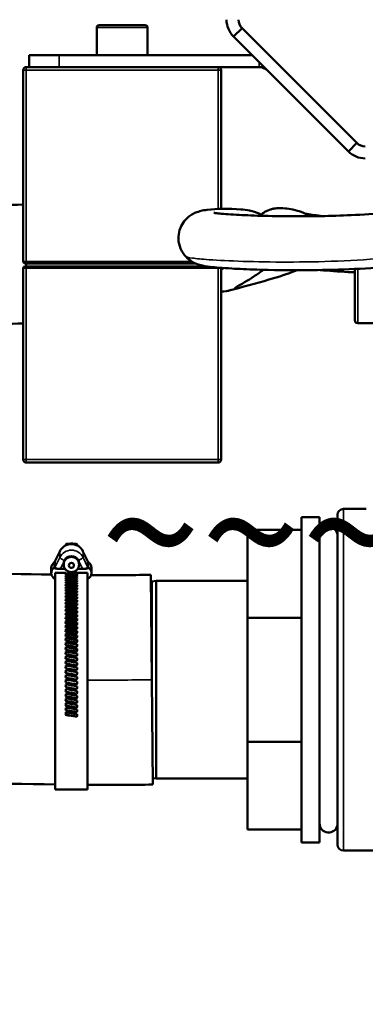
# Model space of a CAD drawing. Units: millimetres. Extents: x 471 to 2190, y 483 to 1751.
# Drawn here: x 793 to 851, y 1493 to 1657 of the extents above; entities that cross this region are included whole.
import ezdxf

# ---------------------------------------------------------------- set-up
doc = ezdxf.new("R2010")
doc.units = ezdxf.units.MM
doc.header["$LTSCALE"] = 5
doc.linetypes.add('AM_ISO02W050', pattern=[7.5, 6, -1.5])
doc.linetypes.add('AM_ISO02W050x2', pattern=[3.75, 3, -0.75])
for name, color, linetype, lineweight in [('AM_3 ( Verdeckt )', 6, 'AM_ISO02W050', 25), ('AM_5 ( Bemassung)', 3, 'Continuous', 25), ('Sichtbar (ISO)', 7, 'Continuous', 50), ('Sichtbar schmal (ISO)', 7, 'Continuous', 35)]:
    doc.layers.add(name, color=color, linetype=linetype, lineweight=lineweight)
doc.styles.get("Standard").update_dxf_attribs({"font": 'arial.ttf'})
doc.dimstyles.new('BENUTZERDEFINIERTE NORM$0', dxfattribs={"dimscale": 5, "dimtxt": 3.5, "dimasz": 2.5, "dimexe": 1, "dimexo": 0, "dimgap": 1.5, "dimtad": 1, "dimdsep": 46, "dimtxsty": 'Standard', "dimcen": 0, "dimclrd": 256, "dimclre": 256, "dimclrt": 6, "dimadec": 0, "dimazin": 2, "dimtp": 0.1, "dimtm": 0.1, "dimtfac": 0.71, "dimtmove": 0, "dimatfit": 3, "dimfxl": 1, "dimlwd": -1, "dimlwe": -1, "dimarcsym": 0})

# ---------------------------------------------------------------- blocks, each defined once
blk = doc.blocks.new('*D16')
at = {"layer": 'AM_5 ( Bemassung)', "transparency": 16777216}
for p, q in [((868.95, 1744.77), (587.8, 1744.77)), ((597.8, 1719.77), (597.8, 1295.3)), ((822.48, 1270.3), (587.8, 1270.3))]:
    blk.add_line(p, q, dxfattribs=at)
for points in [[(593.63, 1719.77), (601.97, 1719.77), (597.8, 1744.77)], [(593.63, 1295.3), (601.97, 1295.3), (597.8, 1270.3)]]:
    blk.add_solid(points, dxfattribs=at)
at = {"layer": 'Defpoints', "color": 0, "transparency": 16777216}
for p in [(868.95, 1744.77), (597.8, 1270.3), (822.48, 1270.3)]:
    blk.add_point(p, dxfattribs=at)
at = {"layer": 'AM_5 ( Bemassung)', "color": 6, "transparency": 16777216, "insert": (565.3, 1479.38), "char_height": 35, "attachment_point": 5, "rotation": 90}
blk.add_mtext('474', dxfattribs=at)

msp = doc.modelspace()

# ---------------------------------------------------------------- linework, layer by layer
at = {"layer": 'Sichtbar (ISO)'}
for p, q in [((806.182, 1656.538), (813.882, 1656.538)), ((805.782, 1651.538), (805.782, 1656.138)), ((814.282, 1651.538), (814.282, 1656.138)), ((828.622, 1654.62), (830.036, 1656.034)), ((849.189, 1636.881), (830.036, 1656.034)), ((847.775, 1635.467), (828.622, 1654.62)), ((799.532, 1651.538), (794.532, 1651.538)), ((794.532, 1649.538), (794.532, 1651.538)), ((799.532, 1651.538), (831.704, 1651.538)), ((793.532, 1617.088), (793.532, 1649.038)), ((794.032, 1649.538), (797.353, 1649.538)), ((797.353, 1649.538), (799.532, 1649.538)), ((799.532, 1649.538), (832.875, 1649.538)), ((826.532, 1625.881), (826.532, 1649.038)), ((847.775, 1635.467), (849.189, 1636.881)), ((826.563, 1626.538), (826.532, 1626.538)), ((793.532, 1584.038), (793.532, 1615.988)), ((794.032, 1616.788), (793.832, 1616.788)), ((793.832, 1616.288), (794.032, 1616.288)), ((794.032, 1616.788), (822.222, 1616.788)), ((794.032, 1616.788), (794.032, 1616.288)), ((824.14, 1616.288), (794.032, 1616.288)), ((826.532, 1584.038), (826.532, 1615.988)), ((848.846, 1607.296), (848.846, 1615.849)), ((848.846, 1607.296), (848.846, 1615.849)), ((854.846, 1606.796), (849.346, 1606.796)), ((854.846, 1606.796), (849.346, 1606.796)), ((826.032, 1583.538), (794.032, 1583.538)), ((850.739, 1575.796), (846.946, 1575.796)), ((839.972, 1520.146), (839.972, 1574.446)), ((839.972, 1574.446), (842.972, 1574.446)), ((842.972, 1520.146), (842.972, 1574.446)), ((845.946, 1574.796), (845.946, 1519.796)), ((830.972, 1557.651), (830.972, 1572.296)), ((839.972, 1572.296), (830.972, 1572.296)), ((800.54, 1569.721), (800.67, 1569.943)), ((800.781, 1570.007), (801.241, 1570.007)), ((801.241, 1570.005), (801.241, 1570.007)), ((801.241, 1570.005), (801.241, 1569.996)), ((801.882, 1570.005), (801.882, 1570.007)), ((801.882, 1570.007), (802.343, 1570.007)), ((801.882, 1570.005), (801.882, 1569.996)), ((802.453, 1569.943), (802.583, 1569.721)), ((798.877, 1567.132), (799.627, 1568.717)), ((803.497, 1568.717), (804.246, 1567.132)), ((798.206, 1565.118), (798.206, 1565.975)), ((798.713, 1566.871), (798.713, 1566.943)), ((798.713, 1566.015), (798.713, 1565.943)), ((800.279, 1566.674), (800.279, 1566.532)), ((802.844, 1566.674), (802.844, 1566.532)), ((804.411, 1566.871), (804.411, 1566.943)), ((804.411, 1566.015), (804.411, 1565.943)), ((804.918, 1565.118), (804.918, 1565.975)), ((800.628, 1565.153), (798.847, 1565.153)), ((798.847, 1565.153), (798.847, 1528.996)), ((800.516, 1565.8), (799.733, 1565.8)), ((800.625, 1565.054), (800.628, 1565.153)), ((800.655, 1564.95), (800.655, 1564.785)), ((800.655, 1564.67), (800.655, 1564.485)), ((800.655, 1564.358), (800.655, 1564.169)), ((801.67, 1564.995), (801.532, 1565.153)), ((804.276, 1565.153), (801.532, 1565.153)), ((803.39, 1565.8), (802.608, 1565.8)), ((804.276, 1565.153), (804.276, 1528.996)), ((814.793, 1564.795), (815.152, 1529.797)), ((800.655, 1562.638), (800.625, 1562.538)), ((800.655, 1563.064), (800.63, 1562.986)), ((800.655, 1563.462), (800.636, 1563.405)), ((800.655, 1563.83), (800.642, 1563.795)), ((800.655, 1564.169), (800.65, 1564.155)), ((802.475, 1564.03), (800.655, 1564.169)), ((800.655, 1564.015), (800.655, 1563.83)), ((802.482, 1563.679), (800.655, 1563.83)), ((800.655, 1563.642), (800.655, 1563.462)), ((802.489, 1563.298), (800.655, 1563.462)), ((800.655, 1563.24), (800.655, 1563.064)), ((802.494, 1562.888), (800.655, 1563.064)), ((800.655, 1562.809), (800.655, 1562.638)), ((802.499, 1562.45), (800.655, 1562.638)), ((814.803, 1563.796), (814.972, 1563.796)), ((814.972, 1547.296), (814.972, 1563.796)), ((814.972, 1563.696), (815.7, 1563.796)), ((815.7, 1530.796), (815.7, 1563.796)), ((815.7, 1563.796), (830.972, 1563.796)), ((800.655, 1561.198), (800.613, 1561.035)), ((800.655, 1561.704), (800.617, 1561.562)), ((800.655, 1562.185), (800.621, 1562.063)), ((800.655, 1562.35), (800.655, 1562.185)), ((802.503, 1561.984), (800.655, 1562.185)), ((800.655, 1561.864), (800.655, 1561.704)), ((802.507, 1561.493), (800.655, 1561.704)), ((800.655, 1561.351), (800.655, 1561.198)), ((802.511, 1560.975), (800.655, 1561.198)), ((800.655, 1559.532), (800.604, 1559.309)), ((800.655, 1560.111), (800.607, 1559.908)), ((800.655, 1560.666), (800.61, 1560.483)), ((800.655, 1560.814), (800.655, 1560.666)), ((802.514, 1560.433), (800.655, 1560.666)), ((800.655, 1560.252), (800.655, 1560.111)), ((802.517, 1559.868), (800.655, 1560.111)), ((800.655, 1559.666), (800.655, 1559.532)), ((802.519, 1559.28), (800.655, 1559.532)), ((800.655, 1558.31), (800.599, 1558.049)), ((800.655, 1558.932), (800.602, 1558.69)), ((800.655, 1559.059), (800.655, 1558.932)), ((802.522, 1558.67), (800.655, 1558.932)), ((800.655, 1558.43), (800.655, 1558.31)), ((802.524, 1558.04), (800.655, 1558.31)), ((800.655, 1557.782), (800.655, 1557.669)), ((800.655, 1556.333), (800.593, 1556.018)), ((800.655, 1557.01), (800.595, 1556.713)), ((800.655, 1557.669), (800.597, 1557.39)), ((802.527, 1557.391), (800.655, 1557.669)), ((800.655, 1557.115), (800.655, 1557.01)), ((802.529, 1556.724), (800.655, 1557.01)), ((800.655, 1556.43), (800.655, 1556.333)), ((802.531, 1556.04), (800.655, 1556.333)), ((830.972, 1536.94), (830.972, 1557.651)), ((839.972, 1557.651), (830.972, 1557.651)), ((800.655, 1554.932), (800.589, 1554.584)), ((800.655, 1555.64), (800.591, 1555.308)), ((800.655, 1555.729), (800.655, 1555.64)), ((802.533, 1555.34), (800.655, 1555.64)), ((800.655, 1555.012), (800.655, 1554.932)), ((802.535, 1554.626), (800.655, 1554.932)), ((800.655, 1553.476), (800.585, 1553.099)), ((800.655, 1554.21), (800.587, 1553.847)), ((800.655, 1554.283), (800.655, 1554.21)), ((802.536, 1553.899), (800.655, 1554.21)), ((800.655, 1553.54), (800.655, 1553.476)), ((802.538, 1553.16), (800.655, 1553.476)), ((800.655, 1552.787), (800.655, 1552.732)), ((800.655, 1551.215), (800.58, 1550.797)), ((800.655, 1551.977), (800.582, 1551.572)), ((800.655, 1552.732), (800.584, 1552.34)), ((802.54, 1552.411), (800.655, 1552.732)), ((800.655, 1552.024), (800.655, 1551.977)), ((802.542, 1551.653), (800.655, 1551.977)), ((800.655, 1551.253), (800.655, 1551.215)), ((802.543, 1550.888), (800.655, 1551.215)), ((800.655, 1549.671), (800.577, 1549.23)), ((800.655, 1550.446), (800.579, 1550.016)), ((800.655, 1550.475), (800.655, 1550.446)), ((802.545, 1550.116), (800.655, 1550.446)), ((800.655, 1549.692), (800.655, 1549.671)), ((802.546, 1549.339), (800.655, 1549.671)), ((800.655, 1548.112), (800.574, 1547.651)), ((800.655, 1548.893), (800.576, 1548.442)), ((800.655, 1548.904), (800.655, 1548.893)), ((802.548, 1548.56), (800.655, 1548.893)), ((800.655, 1548.114), (800.655, 1548.112)), ((802.55, 1547.778), (800.655, 1548.112)), ((800.575, 1546.867), (802.468, 1546.533)), ((802.468, 1546.533), (802.549, 1546.989)), ((802.468, 1546.526), (802.468, 1546.533)), ((802.468, 1545.753), (802.547, 1546.199)), ((800.576, 1546.086), (802.468, 1545.753)), ((800.578, 1545.307), (802.468, 1544.976)), ((802.468, 1545.737), (802.468, 1545.753)), ((802.468, 1544.976), (802.546, 1545.412)), ((802.468, 1544.952), (802.468, 1544.976)), ((802.468, 1544.204), (802.544, 1544.628)), ((800.58, 1544.533), (802.468, 1544.204)), ((800.581, 1543.764), (802.468, 1543.438)), ((800.583, 1543.002), (802.468, 1542.679)), ((802.468, 1544.171), (802.468, 1544.204)), ((802.468, 1543.438), (802.542, 1543.85)), ((802.468, 1543.396), (802.468, 1543.438)), ((802.468, 1542.679), (802.541, 1543.078)), ((800.585, 1542.248), (802.468, 1541.929)), ((800.586, 1541.503), (802.468, 1541.189)), ((802.468, 1542.628), (802.468, 1542.679)), ((802.468, 1541.929), (802.539, 1542.314)), ((802.468, 1541.87), (802.468, 1541.929)), ((802.468, 1541.189), (802.537, 1541.56)), ((802.468, 1541.121), (802.468, 1541.189)), ((830.972, 1522.296), (830.972, 1536.94)), ((839.972, 1536.94), (830.972, 1536.94)), ((815.141, 1530.873), (815.7, 1530.796)), ((815.7, 1530.796), (830.972, 1530.796)), ((804.276, 1528.996), (798.847, 1528.996)), ((839.972, 1522.296), (830.972, 1522.296)), ((839.972, 1520.146), (842.972, 1520.146)), ((854.946, 1518.796), (846.946, 1518.796))]:
    msp.add_line(p, q, dxfattribs=at)
for centre, radius, start, end in [((806.182, 1656.138), 0.4, 90, 180), ((813.882, 1656.138), 0.4, 0, 90), ((794.032, 1649.038), 0.5, 90, 180), ((826.032, 1649.038), 0.5, 0, 90), ((832.875, 1647.538), 2, 45, 90), ((850.603, 1638.296), 2, 225, 270), ((850.603, 1638.296), 4, 225, 270), ((793.832, 1617.088), 0.3, 180, 270), ((793.832, 1615.988), 0.3, 90, 180), ((826.232, 1615.988), 0.3, 0, 10.11343), ((849.346, 1607.296), 0.5, 180, 270), ((849.346, 1607.296), 0.5, 180, 270), ((794.032, 1584.038), 0.5, 180, 270), ((826.032, 1584.038), 0.5, 270, 0), ((846.946, 1574.796), 1, 90, 180), ((844.472, 1571.296), 1.5, 10.7, 180), ((800.781, 1569.878), 0.128, 90, 149.64803), ((802.343, 1569.878), 0.128, 30.35197, 90), ((844.472, 1523.296), 1.5, 180, 349.3), ((846.946, 1519.796), 1, 180, 270)]:
    msp.add_arc(centre, radius, start, end, dxfattribs=at)
for centre, major_axis, ratio, start_param, end_param in [((831.45, 1657.449), (-1.504, 3.707), 0.9999922, 1.1854113, 1.9708154), ((831.45, 1657.449), (-0.752, 1.853), 0.9999822, 1.1854079, 1.9708197), ((826.532, 1616.538), (0.031, 10), 0.0044745, 5.918906, 6.2831853), ((826.532, 1616.538), (0.031, 10), 0.0044745, 3.7476855, 4.3887179), ((826.532, 1616.538), (1.159, -4.348), 0.9622705, 6.0190089, 6.4045113), ((826.532, 1616.538), (2.266, -3.888), 0.9766952, 5.7510352, 6.1291451), ((801.562, 1566.674), (-1.282, 0), 0.9859624, 3.577925, 5.846853), ((799.275, 1565.118), (-1.069, 0), 0.9859624, 5.2661395, 7.4424648), ((799.275, 1565.975), (-1.069, 0), 0.9859624, 5.2661395, 6.2831853), ((801.562, 1566.674), (-1.283, 0), 0.9859624, 5.846853, 6.2831853), ((801.562, 1566.674), (1.283, 0), 0.9859624, 0, 0.4363323), ((803.849, 1565.118), (1.069, 0), 0.9859624, 5.1239058, 7.3002311), ((803.849, 1565.975), (1.069, 0), 0.9859624, 0, 1.0170458), ((799.733, 1565.943), (-0.943, 0), 0.1513239, 1.0544525, 1.5707963), ((800.585, 1546.96), (1.057, 19.057), 0.1648355, 0.3115675, 0.3279853), ((800.208, 982.508), (-535.33, 300.115), 0.9348288, 5.1913763, 5.1945109), ((800.585, 1546.969), (1.192, 19.048), 0.1623513, 0.3465961, 0.3712369), ((800.208, 991.023), (-549.586, 273.134), 0.9207397, 5.137797, 5.1409316), ((800.585, 1546.978), (1.324, 19.039), 0.1595704, 0.3898095, 0.4144503), ((800.208, 1000.555), (-560.277, 250.473), 0.9049687, 5.0930869, 5.0962215), ((800.585, 1546.989), (-1.454, -19.03), 0.1564981, 3.5745741, 3.5992149), ((802.916, 991.023), (-549.586, 273.134), 0.9207397, 5.1421419, 5.1452765), ((802.916, 1000.555), (-560.277, 250.473), 0.9049687, 5.0974317, 5.1005663), ((802.916, 1011.086), (-568.455, 231.312), 0.8875447, 5.0595711, 5.0627057), ((802.916, 982.418), (-535.413, 300.162), 0.9348288, 5.1957213, 5.1974057), ((802.539, 1546.961), (1.057, 19.056), 0.1648355, 0.3211189, 0.3457597), ((802.539, 1546.969), (1.192, 19.048), 0.1623513, 0.3643702, 0.389011), ((802.539, 1546.978), (1.324, 19.039), 0.1595704, 0.4075835, 0.4322243), ((803.39, 1565.943), (0.943, 0), 0.1513239, 4.712389, 5.2287328), ((800.208, 1011.086), (-568.455, 231.312), 0.8875447, 5.0552262, 5.0583608), ((800.585, 1547), (1.581, 19.02), 0.1531399, 0.4761089, 0.5007497), ((800.208, 1022.597), (-574.826, 214.994), 0.8684994, 5.0227303, 5.0258649), ((800.585, 1547.012), (-1.705, -19.009), 0.1495019, 3.6607818, 3.6854226), ((800.208, 1035.066), (-579.868, 200.998), 0.8478676, 4.9944944, 4.997629), ((800.585, 1547.025), (1.826, 18.998), 0.1455909, 0.5622196, 0.5868605), ((800.208, 1048.472), (-583.917, 188.912), 0.8256871, 4.9696848, 4.9728194), ((800.585, 1547.038), (1.943, 18.986), 0.1414139, 0.6051984, 0.6298393), ((802.916, 1022.597), (-574.826, 214.994), 0.8684994, 5.0270752, 5.0302098), ((802.916, 1035.066), (-579.868, 200.998), 0.8478676, 4.9988393, 5.0019739), ((802.916, 1048.472), (-583.917, 188.912), 0.8256871, 4.9740297, 4.9771643), ((802.916, 1062.789), (-587.21, 178.413), 0.8019983, 4.9520082, 4.9551428), ((802.539, 1546.989), (1.454, 19.03), 0.1564981, 0.4507555, 0.4753963), ((802.539, 1547), (1.581, 19.02), 0.1531399, 0.493883, 0.5185238), ((802.539, 1547.012), (1.705, 19.009), 0.1495019, 0.5369632, 0.561604), ((802.539, 1547.025), (1.826, 18.998), 0.1455909, 0.5799937, 0.6046345), ((802.539, 1547.038), (1.943, 18.986), 0.1414139, 0.6229725, 0.6476133), ((800.208, 1062.789), (-587.21, 178.413), 0.8019983, 4.9476633, 4.9507979), ((800.585, 1547.053), (2.056, 18.974), 0.1369786, 0.6481239, 0.6727647), ((800.208, 1077.992), (-589.919, 169.242), 0.7768445, 4.9279351, 4.9310697), ((800.585, 1547.069), (2.166, 18.962), 0.1322931, 0.6909947, 0.7156355), ((800.208, 1094.052), (-592.168, 161.195), 0.7502717, 4.9101109, 4.9132455), ((800.585, 1547.085), (2.271, 18.95), 0.127366, 0.7338101, 0.7584509), ((800.208, 1110.941), (-594.053, 154.104), 0.7223284, 4.8938813, 4.8970159), ((802.916, 1077.992), (-589.919, 169.242), 0.7768445, 4.93228, 4.9354146), ((802.916, 1094.052), (-592.168, 161.195), 0.7502717, 4.9144558, 4.9175904), ((802.916, 1110.941), (-594.053, 154.104), 0.7223284, 4.8982262, 4.9013608), ((802.539, 1547.053), (2.056, 18.974), 0.1369786, 0.6658979, 0.6905387), ((802.539, 1547.069), (2.166, 18.962), 0.1322931, 0.7087688, 0.7334096), ((802.539, 1547.085), (2.271, 18.95), 0.127366, 0.7515842, 0.776225), ((800.585, 1547.102), (2.372, 18.937), 0.1222062, 0.7765696, 0.8012104), ((800.208, 1128.627), (-595.644, 147.835), 0.6930657, 4.8789968, 4.8821314), ((800.585, 1547.12), (2.469, 18.925), 0.1168231, 0.8192733, 0.8439141), ((800.208, 1147.078), (-596.996, 142.278), 0.6625369, 4.8652546, 4.8683892), ((800.585, 1547.138), (2.561, 18.913), 0.1112267, 0.8619215, 0.8865623), ((802.916, 1128.627), (-595.644, 147.835), 0.6930657, 4.8833417, 4.8864763), ((802.916, 1147.078), (-596.996, 142.278), 0.6625369, 4.8695995, 4.8727341), ((802.916, 1166.26), (-598.15, 137.343), 0.630798, 4.8568327, 4.8599673), ((802.539, 1547.102), (2.372, 18.937), 0.1222062, 0.7943437, 0.8189845), ((802.539, 1547.12), (2.469, 18.925), 0.1168231, 0.8370474, 0.8616882), ((802.539, 1547.138), (2.561, 18.913), 0.1112267, 0.8796955, 0.9043363), ((800.208, 1166.26), (-598.15, 137.343), 0.630798, 4.8524879, 4.8556225), ((800.585, 1547.158), (2.648, 18.901), 0.1054271, 0.904515, 0.9291558), ((800.208, 1186.139), (-599.141, 132.953), 0.5979067, 4.8405579, 4.8436925), ((800.585, 1547.177), (2.731, 18.889), 0.0994349, 0.947055, 0.9716958), ((800.208, 1206.679), (-599.995, 129.047), 0.5639233, 4.8293485, 4.8324831), ((800.585, 1547.198), (2.808, 18.878), 0.0932611, 0.9895431, 1.0141839), ((802.916, 1186.139), (-599.141, 132.953), 0.5979067, 4.8449028, 4.8480374), ((802.916, 1206.679), (-599.995, 129.047), 0.5639233, 4.8336934, 4.836828), ((802.916, 1227.84), (-600.732, 125.572), 0.5289098, 4.8231063, 4.8262409), ((802.539, 1547.158), (2.648, 18.901), 0.1054271, 0.922289, 0.9469298), ((802.539, 1547.177), (2.731, 18.889), 0.0994349, 0.964829, 0.9894698), ((800.208, 1227.84), (-600.732, 125.572), 0.5289098, 4.8187614, 4.821896), ((800.585, 1547.219), (2.88, 18.867), 0.0869169, 1.0319811, 1.0566219), ((800.208, 1249.586), (-601.369, 122.485), 0.4929301, 4.8087127, 4.8118473), ((800.585, 1547.24), (2.947, 18.857), 0.0804139, 1.0743715, 1.0990123), ((802.916, 1249.586), (-601.369, 122.485), 0.4929301, 4.8130576, 4.8161922), ((802.916, 1271.876), (-601.92, 119.748), 0.4560501, 4.8034749, 4.8066095), ((802.539, 1547.198), (2.808, 18.878), 0.0932611, 1.0073171, 1.0319579), ((802.539, 1547.219), (2.88, 18.867), 0.0869169, 1.0497552, 1.074396), ((802.539, 1547.24), (2.947, 18.857), 0.0804139, 1.0921456, 1.1167864), ((800.208, 1271.876), (-601.92, 119.748), 0.4560501, 4.79913, 4.8022646), ((800.585, 1547.262), (3.008, 18.847), 0.0737641, 1.1167168, 1.1413576), ((800.208, 1294.669), (-602.396, 117.331), 0.4183369, 4.7899507, 4.7930853), ((800.585, 1547.285), (3.065, 18.838), 0.0669795, 1.1590199, 1.1836607), ((800.208, 1317.924), (-602.806, 115.206), 0.3798597, 4.7811195, 4.7842541), ((802.916, 1294.669), (-602.396, 117.331), 0.4183369, 4.7942955, 4.7974301), ((802.916, 1317.924), (-602.806, 115.206), 0.3798597, 4.7854644, 4.788599), ((802.539, 1547.262), (3.008, 18.847), 0.0737641, 1.1344908, 1.1591317), ((802.539, 1547.285), (3.065, 18.838), 0.0669795, 1.176794, 1.2014348), ((800.585, 1547.308), (3.115, 18.829), 0.0600726, 1.2012841, 1.2259249), ((800.208, 1341.599), (-603.157, 113.352), 0.3406885, 4.7725878, 4.7757224), ((800.585, 1547.331), (3.16, 18.822), 0.0530559, 1.2435128, 1.2681536), ((800.208, 1365.649), (-603.456, 111.749), 0.300895, 4.7643121, 4.7674467), ((800.585, 1547.354), (3.199, 18.815), 0.0459423, 1.2857098, 1.3103506), ((802.916, 1341.599), (-603.157, 113.352), 0.3406885, 4.7769327, 4.7800673), ((802.916, 1365.649), (-603.456, 111.749), 0.300895, 4.768657, 4.7717916), ((802.916, 1390.032), (-603.707, 110.383), 0.2605519, 4.7605981, 4.7637327), ((802.539, 1547.308), (3.115, 18.829), 0.0600726, 1.2190581, 1.243699), ((802.539, 1547.331), (3.16, 18.822), 0.0530559, 1.2612869, 1.2859277), ((800.208, 1390.032), (-603.707, 110.383), 0.2605519, 4.7562532, 4.7593878), ((800.585, 1547.378), (3.233, 18.81), 0.0387448, 1.327879, 1.3525198), ((800.208, 1414.703), (-603.915, 109.24), 0.2197328, 4.7483752, 4.7515098), ((800.585, 1547.402), (3.261, 18.805), 0.0314766, 1.3700246, 1.3946654), ((802.916, 1414.703), (-603.915, 109.24), 0.2197328, 4.75272, 4.7558546), ((802.916, 1439.616), (-604.083, 108.31), 0.1785124, 4.74499, 4.7481246), ((802.539, 1547.354), (3.199, 18.815), 0.0459423, 1.3034839, 1.3281247), ((802.539, 1547.378), (3.233, 18.81), 0.0387448, 1.3456531, 1.3702939), ((800.208, 1439.616), (-604.083, 108.31), 0.1785124, 4.7406451, 4.7437797), ((800.585, 1547.427), (3.283, 18.801), 0.0241508, 1.4121508, 1.4367916), ((800.208, 1464.726), (-604.212, 107.585), 0.1369659, 4.7330322, 4.7361668), ((800.585, 1547.451), (3.299, 18.798), 0.0167809, 1.454262, 1.4789028), ((802.916, 1464.726), (-604.212, 107.585), 0.1369659, 4.7373771, 4.7405117), ((802.916, 1489.987), (-604.306, 107.057), 0.0951692, 4.7298523, 4.7329869), ((802.539, 1547.402), (3.261, 18.805), 0.0314766, 1.3877986, 1.4124395), ((802.539, 1547.427), (3.283, 18.801), 0.0241508, 1.4299248, 1.4545656), ((800.208, 1489.987), (-604.306, 107.057), 0.0951692, 4.7255074, 4.728642), ((800.585, 1547.475), (3.309, 18.796), 0.0093804, 1.4963628, 1.5210036), ((800.208, 1515.354), (-604.365, 106.722), 0.0531986, 4.718043, 4.7211776), ((800.585, 1547.5), (3.314, 18.796), 0.0019627, 1.5384577, 1.5630986), ((802.916, 1515.354), (-604.365, 106.722), 0.0531986, 4.7223879, 4.7255225), ((802.916, 1540.779), (-604.391, 106.577), 0.0111309, 4.7149569, 4.7180915), ((802.539, 1547.451), (3.299, 18.798), 0.0167809, 1.4720361, 1.4966769), ((802.539, 1547.475), (3.309, 18.796), 0.0093804, 1.5141369, 1.5387777), ((800.208, 1540.779), (-604.391, 106.577), 0.0111309, 4.710612, 4.7137466), ((800.585, 1547.525), (3.313, 18.796), 0.0054586, 4.677993, 4.7026338), ((800.208, 1566.217), (-604.383, 106.622), 0.0309572, 1.5768627, 1.5799973), ((800.585, 1547.549), (3.305, 18.797), 0.0128699, 4.6358959, 4.6605367), ((802.916, 1566.217), (-604.383, 106.622), 0.0309572, 1.5725178, 1.5756524), ((802.916, 1591.62), (-604.342, 106.856), 0.0729887, 1.5799612, 1.5830958), ((802.539, 1547.5), (3.314, 18.796), 0.0019627, 1.5562318, 1.5808726), ((802.539, 1547.525), (3.313, 18.796), 0.0054586, 4.660219, 4.6848598), ((802.539, 1547.549), (3.305, 18.797), 0.0128699, 4.6181218, 4.6427627), ((800.208, 1591.62), (-604.342, 106.856), 0.0729887, 1.5843061, 1.5874407), ((800.585, 1547.574), (3.292, 18.799), 0.0202577, 4.5937908, 4.6184316), ((800.208, 1616.943), (-604.266, 107.281), 0.1148869, 1.5917956, 1.5949302), ((800.585, 1547.598), (3.273, 18.803), 0.0276084, 4.551673, 4.5763138), ((802.916, 1616.943), (-604.266, 107.281), 0.1148869, 1.5874507, 1.5905853), ((802.916, 1642.138), (-604.156, 107.901), 0.1565752, 1.5950134, 1.598148), ((802.539, 1547.573), (3.292, 18.799), 0.0202577, 4.5760167, 4.6006575), ((802.539, 1547.598), (3.273, 18.803), 0.0276084, 4.533899, 4.5585398), ((800.208, 1642.138), (-604.156, 107.901), 0.1565752, 1.5993583, 1.6024929), ((800.585, 1547.622), (3.248, 18.807), 0.0349088, 4.5095383, 4.5341791), ((800.208, 1667.161), (-604.009, 108.723), 0.1979775, 1.6070227, 1.6101573), ((800.585, 1547.646), (3.218, 18.812), 0.0421454, 4.4673821, 4.4920229), ((800.208, 1691.966), (-603.822, 109.752), 0.2390182, 1.6148185, 1.6179531), ((802.916, 1667.162), (-604.009, 108.723), 0.1979775, 1.6026778, 1.6058124), ((802.916, 1691.966), (-603.822, 109.752), 0.2390182, 1.6104736, 1.6136082), ((802.539, 1547.622), (3.248, 18.807), 0.0349088, 4.4917642, 4.516405), ((802.539, 1547.646), (3.218, 18.812), 0.0421454, 4.449608, 4.4742488), ((800.585, 1547.67), (3.182, 18.818), 0.0493049, 4.4252003, 4.4498411), ((800.208, 1716.506), (-603.595, 110.998), 0.2796223, 1.6227775, 1.6259121), ((800.585, 1547.693), (3.14, 18.825), 0.0563745, 4.3829888, 4.4076296), ((800.208, 1740.738), (-603.321, 112.474), 0.3197156, 1.6309339, 1.6340685), ((802.916, 1716.507), (-603.595, 110.998), 0.2796223, 1.6184326, 1.6215672), ((802.916, 1740.738), (-603.321, 112.474), 0.3197156, 1.626589, 1.6297236), ((802.539, 1547.67), (3.182, 18.818), 0.0493049, 4.4074262, 4.432067), ((802.539, 1547.693), (3.14, 18.825), 0.0563745, 4.3652148, 4.3898556)]:
    msp.add_ellipse(centre, major_axis=major_axis, ratio=ratio, start_param=start_param, end_param=end_param, dxfattribs=at)
for centre, major_axis in [((801.562, 1566.532), (-1.282, 0)), ((801.562, 1566.389), (0.428, 0))]:
    msp.add_ellipse(centre, major_axis=major_axis, ratio=0.9859624, dxfattribs=at)
for points, knots in [([(893.579, 1639.092), (893.132, 1637.165), (892.501, 1635.316), (890.691, 1631.619), (889.451, 1629.814), (886.255, 1626.27), (884.207, 1624.643), (880.31, 1622.271), (878.535, 1621.406), (874.069, 1619.609), (871.304, 1618.8), (864.189, 1617.21), (859.725, 1616.636), (850.324, 1615.846), (845.385, 1615.677), (837.824, 1615.62), (834.954, 1615.664), (830.919, 1615.79), (829.512, 1615.853), (826.775, 1616.011), (825.621, 1616.105), (824.087, 1616.291), (823.629, 1616.345), (822.652, 1616.623), (822.331, 1616.691), (821.42, 1617.228), (821.073, 1617.449), (820.355, 1618.218), (820.02, 1618.657), (819.573, 1619.741), (819.438, 1620.304), (819.407, 1621.39), (819.483, 1621.9), (819.766, 1622.823), (819.977, 1623.224), (820.451, 1623.933), (820.715, 1624.205), (821.23, 1624.665), (821.469, 1624.823), (821.935, 1625.1), (822.139, 1625.192), (822.607, 1625.385), (822.816, 1625.445), (823.519, 1625.632), (823.856, 1625.673), (825.875, 1625.917), (827.873, 1625.953), (830.792, 1625.692), (831.733, 1625.629), (833.207, 1624.942), (833.409, 1624.839), (833.618, 1624.712)], [2.3280679, 2.3280679, 2.3280679, 2.3280679, 2.9119264, 2.9119264, 3.6037765, 3.6037765, 4.4535849, 4.4535849, 5.0937044, 5.0937044, 6.0012523, 6.0012523, 7.3533924, 7.3533924, 8.8253035, 8.8253035, 9.851243, 9.851243, 10.5099611, 10.5099611, 11.3599484, 11.3599484, 11.9624261, 11.9624261, 12.2169067, 12.2169067, 12.325941, 12.325941, 12.4005181, 12.4005181, 12.4554773, 12.4554773, 12.5033107, 12.5033107, 12.5549527, 12.5549527, 12.6185295, 12.6185295, 12.6971803, 12.6971803, 12.7998133, 12.7998133, 12.9747746, 12.9747746, 13.4708291, 13.4708291, 15.6656647, 15.6656647, 16.7630824, 16.7630824, 16.9253367, 16.9253367, 16.9253367, 16.9253367]), ([(884.228, 1639.092), (884.166, 1638.921), (884.102, 1638.753), (883.6, 1637.5), (883.066, 1636.526), (881.543, 1634.362), (880.454, 1633.246), (878.059, 1631.399), (876.822, 1630.639), (873.628, 1629.058), (871.568, 1628.294), (866.408, 1626.837), (863.183, 1626.23), (856.071, 1625.304), (852.124, 1625.005), (844.833, 1624.679), (841.478, 1624.627), (836.543, 1624.646), (834.771, 1624.678), (831.64, 1624.769), (830.269, 1624.828), (827.739, 1624.967), (826.701, 1625.05), (825.774, 1625.151), (825.565, 1625.179), (825.359, 1625.211), (825.311, 1625.222), (825.312, 1625.221)], [2.6446051, 2.6446051, 2.6446051, 2.6446051, 2.7308687, 2.7308687, 3.2988475, 3.2988475, 4.102569, 4.102569, 4.7694266, 4.7694266, 5.645265, 5.645265, 6.7772302, 6.7772302, 8.0124816, 8.0124816, 9.1098994, 9.1098994, 9.7933238, 9.7933238, 10.4538302, 10.4538302, 11.2513423, 11.2513423, 11.5903847, 11.5903847, 11.8029432, 11.8029432, 11.8029432, 11.8029432]), ([(793.532, 1626.583), (788.397, 1626.568), (783.147, 1626.459), (771.672, 1625.406), (765.76, 1624.391), (753.32, 1621.332), (746.807, 1619.177), (733.247, 1613.589), (726.236, 1610.032), (712.041, 1601.472), (704.909, 1596.361), (691.171, 1584.824), (684.603, 1578.349), (672.796, 1564.624), (667.525, 1557.399), (658.753, 1542.868), (655.138, 1535.623), (649.615, 1521.508), (647.559, 1514.69), (644.857, 1501.563), (644.084, 1495.265), (643.631, 1482.895), (643.893, 1476.83), (645.366, 1464.096), (646.679, 1457.437), (650.489, 1443.426), (653.12, 1436.101), (659.854, 1420.832), (664.109, 1412.942), (674.258, 1396.983), (680.279, 1388.99), (693.661, 1373.752), (701.066, 1366.55), (716.336, 1353.916), (724.156, 1348.411), (739.354, 1339.543), (746.671, 1336.001), (760.487, 1330.755), (766.951, 1328.858), (779.096, 1326.443), (784.794, 1325.832), (794.043, 1325.377), (797.75, 1325.3), (801.446, 1325.268)], [3.2895356, 3.2895356, 3.2895356, 3.2895356, 4.8025474, 4.8025474, 6.4192973, 6.4192973, 8.2395413, 8.2395413, 10.2878144, 10.2878144, 12.5393045, 12.5393045, 14.8902448, 14.8902448, 17.1777642, 17.1777642, 19.2675406, 19.2675406, 21.1183531, 21.1183531, 22.7618073, 22.7618073, 24.3405467, 24.3405467, 26.0964442, 26.0964442, 28.08715, 28.08715, 30.3510401, 30.3510401, 32.861842, 32.861842, 35.4734988, 35.4734988, 37.9510817, 37.9510817, 40.129137, 40.129137, 41.9924892, 41.9924892, 43.6065034, 43.6065034, 44.7333131, 44.7333131, 44.7333131, 44.7333131]), ([(833.216, 1624.935), (833.222, 1624.94), (833.228, 1624.945), (833.577, 1625.232), (833.867, 1625.395), (834.405, 1625.66), (834.63, 1625.737), (835.044, 1625.862), (835.213, 1625.896), (835.574, 1625.96), (835.726, 1625.974), (836.156, 1626.005), (836.333, 1626), (837.499, 1625.964), (838.19, 1625.87), (839.666, 1625.461), (840.136, 1625.321), (840.906, 1624.887), (841.08, 1624.78), (841.264, 1624.647)], [11.1588529, 11.1588529, 11.1588529, 11.1588529, 11.1596517, 11.1596517, 11.2050975, 11.2050975, 11.2614683, 11.2614683, 11.3312447, 11.3312447, 11.4408506, 11.4408506, 11.6966981, 11.6966981, 13.1958228, 13.1958228, 13.7425396, 13.7425396, 13.8877913, 13.8877913, 13.8877913, 13.8877913]), ([(843.487, 1624.679), (842.5, 1624.789), (841.612, 1624.911), (840.747, 1625.046), (840.655, 1625.061), (840.564, 1625.076)], [8.64135976, 8.64135976, 8.64135976, 8.64135976, 9.17762739, 9.17762739, 9.24303087, 9.24303087, 9.24303087, 9.24303087]), ([(839.153, 1615.637), (839.08, 1615.607), (839.007, 1615.578), (837.659, 1615.022), (836.197, 1614.56), (832.431, 1613.453), (830.049, 1612.818), (827.691, 1612.19)], [16.5333462, 16.5333462, 16.5333462, 16.5333462, 16.658208, 16.658208, 18.8081061, 18.8081061, 21.4989808, 21.4989808, 21.4989808, 21.4989808]), ([(833.57, 1615.71), (833.064, 1615.287), (832.57, 1614.971), (831.01, 1613.935), (829.896, 1613.29), (828.83, 1612.669)], [19.2807103, 19.2807103, 19.2807103, 19.2807103, 20.1629526, 20.1629526, 21.9307323, 21.9307323, 21.9307323, 21.9307323]), ([(848.846, 1615.309), (848.477, 1615.317), (848.114, 1615.328), (846.067, 1615.407), (844.502, 1615.525), (843.092, 1615.67)], [7.76135931, 7.76135931, 7.76135931, 7.76135931, 7.89884289, 7.89884289, 8.54795936, 8.54795936, 8.54795936, 8.54795936]), ([(793.532, 1606.749), (788.68, 1606.658), (783.951, 1606.448), (774.568, 1605.588), (769.655, 1604.75), (759.185, 1602.181), (753.625, 1600.35), (741.935, 1595.543), (735.821, 1592.451), (723.369, 1584.954), (717.07, 1580.45), (704.924, 1570.263), (699.11, 1564.537), (688.7, 1552.451), (684.077, 1546.112), (676.447, 1533.484), (673.335, 1527.239), (668.632, 1515.223), (666.906, 1509.482), (664.659, 1498.563), (664.029, 1493.412), (663.657, 1483.219), (663.871, 1478.176), (665.109, 1467.467), (666.222, 1461.795), (669.5, 1449.728), (671.787, 1443.339), (677.709, 1429.906), (681.485, 1422.892), (690.543, 1408.642), (695.945, 1401.464), (707.938, 1387.8), (714.566, 1381.349), (728.102, 1370.128), (734.973, 1365.283), (748.09, 1357.58), (754.303, 1354.547), (765.783, 1350.099), (771.05, 1348.51), (780.75, 1346.455), (785.115, 1345.902), (793.449, 1345.396), (797.383, 1345.323), (801.446, 1345.29)], [3.3019968, 3.3019968, 3.3019968, 3.3019968, 4.8025474, 4.8025474, 6.4137041, 6.4137041, 8.2304972, 8.2304972, 10.2774142, 10.2774142, 12.5292891, 12.5292891, 14.8820468, 14.8820468, 17.172575, 17.172575, 19.2658029, 19.2658029, 21.1192222, 21.1192222, 22.7633879, 22.7633879, 24.3396705, 24.3396705, 26.0939644, 26.0939644, 28.0842394, 28.0842394, 30.3482438, 30.3482438, 32.8571167, 32.8571167, 35.458879, 35.458879, 37.9112467, 37.9112467, 40.0479872, 40.0479872, 41.8629657, 41.8629657, 43.4349492, 43.4349492, 44.7140463, 44.7140463, 44.7140463, 44.7140463]), ([(799.627, 1568.717), (799.723, 1568.921), (799.853, 1569.109), (800.165, 1569.437), (800.348, 1569.576), (800.749, 1569.79), (800.968, 1569.865), (801.417, 1569.943), (801.649, 1569.946), (802.101, 1569.88), (802.322, 1569.81), (802.731, 1569.606), (802.918, 1569.47), (803.24, 1569.149), (803.375, 1568.962), (803.483, 1568.745), (803.49, 1568.731), (803.497, 1568.717)], [5.1487213, 5.1487213, 5.1487213, 5.1487213, 5.4668817, 5.4668817, 5.7867435, 5.7867435, 6.108346, 6.108346, 6.4310524, 6.4310524, 6.7538065, 6.7538065, 7.0755292, 7.0755292, 7.3955296, 7.3955296, 7.4176493, 7.4176493, 7.4176493, 7.4176493]), ([(800.257, 1569.495), (800.33, 1569.567), (800.41, 1569.632), (800.657, 1569.803), (800.837, 1569.889), (801.217, 1570.002), (801.417, 1570.028), (801.814, 1570.017), (802.011, 1569.979), (802.384, 1569.845), (802.56, 1569.749), (802.768, 1569.586), (802.819, 1569.542), (802.867, 1569.495)], [5.5046862, 5.5046862, 5.5046862, 5.5046862, 5.6711328, 5.6711328, 5.9913455, 5.9913455, 6.3118413, 6.3118413, 6.6324285, 6.6324285, 6.9528857, 6.9528857, 7.0616844, 7.0616844, 7.0616844, 7.0616844]), ([(799.268, 1565.819), (799.193, 1565.826), (799.12, 1565.834), (798.964, 1565.856), (798.865, 1565.875), (798.754, 1565.908), (798.713, 1565.927), (798.713, 1565.943)], [-0.83000307, -0.83000307, -0.83000307, -0.83000307, -0.77523655, -0.77523655, -0.68662851, -0.68662851, -0.61682944, -0.61682944, -0.61682944, -0.61682944]), ([(798.877, 1567.132), (798.871, 1567.119), (798.864, 1567.106), (798.848, 1567.08), (798.839, 1567.068), (798.821, 1567.044), (798.811, 1567.032), (798.789, 1567.01), (798.778, 1567), (798.754, 1566.98), (798.741, 1566.971), (798.728, 1566.963)], [2.00712864, 2.00712864, 2.00712864, 2.00712864, 2.11718306, 2.11718306, 2.22723748, 2.22723748, 2.33729191, 2.33729191, 2.44734633, 2.44734633, 2.55740075, 2.55740075, 2.55740075, 2.55740075]), ([(804.411, 1565.943), (804.411, 1565.927), (804.37, 1565.908), (804.258, 1565.875), (804.16, 1565.856), (804.004, 1565.834), (803.93, 1565.826), (803.856, 1565.819)], [-0.61686452, -0.61686452, -0.61686452, -0.61686452, -0.54706545, -0.54706545, -0.45845741, -0.45845741, -0.40369089, -0.40369089, -0.40369089, -0.40369089]), ([(804.395, 1566.963), (804.382, 1566.971), (804.37, 1566.98), (804.346, 1567), (804.334, 1567.01), (804.313, 1567.032), (804.303, 1567.044), (804.284, 1567.068), (804.276, 1567.08), (804.26, 1567.106), (804.253, 1567.119), (804.246, 1567.132)], [3.72578456, 3.72578456, 3.72578456, 3.72578456, 3.83583898, 3.83583898, 3.9458934, 3.9458934, 4.05594782, 4.05594782, 4.16600225, 4.16600225, 4.27605667, 4.27605667, 4.27605667, 4.27605667]), ([(798.243, 1564.844), (789.28, 1564.963), (780.067, 1565.192), (761.631, 1565.453), (753.05, 1565.34), (737.684, 1563.555), (730.914, 1562.241), (716.727, 1557.303), (709.171, 1553.156), (698.09, 1543.255), (694.036, 1538.242), (686.311, 1525.876), (683.084, 1518.262), (677.466, 1499.279), (675.895, 1487.587), (675.673, 1468.382), (676.182, 1460.881), (678.352, 1446.364), (679.984, 1439.341), (686.001, 1421.221), (691.62, 1410.838), (704.933, 1394.173), (712.352, 1387.499), (730.238, 1375.239), (741.005, 1370.149), (760.719, 1363.292), (769.448, 1361.009), (791.018, 1356.648), (804.046, 1355.061), (849.878, 1351.58), (882.449, 1352.672), (910.459, 1352.809)], [1.6885561, 1.6885561, 1.6885561, 1.6885561, 4.4125198, 4.4125198, 6.6187797, 6.6187797, 8.3251994, 8.3251994, 10.2451855, 10.2451855, 11.741494, 11.741494, 13.6797674, 13.6797674, 16.380982, 16.380982, 18.1092622, 18.1092622, 19.7948947, 19.7948947, 22.6478854, 22.6478854, 25.2236566, 25.2236566, 28.3395545, 28.3395545, 30.6666863, 30.6666863, 33.9734747, 33.9734747, 42.2616433, 42.2616433, 42.2616433, 42.2616433]), ([(798.847, 1529.84), (789.056, 1529.96), (778.98, 1530.204), (761.856, 1530.447), (754.693, 1530.296), (743.578, 1529.004), (739.286, 1528.096), (731.759, 1525.476), (728.919, 1523.865), (724.193, 1519.643), (722.194, 1517.255), (717.974, 1510.499), (715.885, 1505.761), (712.087, 1492.926), (710.859, 1484.265), (710.627, 1464.217), (712.361, 1452.748), (718.171, 1435.53), (721.676, 1429.255), (730.087, 1418.795), (734.846, 1414.491), (747.172, 1406.094), (755.135, 1402.265), (777.55, 1394.534), (793.225, 1391.582), (825.581, 1388.222), (842.139, 1387.657), (876.263, 1387.406), (893.51, 1387.627), (909.889, 1387.74)], [1.6009005, 1.6009005, 1.6009005, 1.6009005, 4.4125198, 4.4125198, 6.6187797, 6.6187797, 8.3251994, 8.3251994, 10.2451855, 10.2451855, 11.741494, 11.741494, 13.6797674, 13.6797674, 16.380982, 16.380982, 19.8375424, 19.8375424, 22.673674, 22.673674, 25.2518553, 25.2518553, 28.3771122, 28.3771122, 33.0567308, 33.0567308, 37.4692506, 37.4692506, 42.2290712, 42.2290712, 42.2290712, 42.2290712])]:
    msp.add_open_spline(points, degree=3, knots=knots, dxfattribs=at)
for points in [[(798.713, 1566.943), (798.713, 1566.949), (798.719, 1566.956), (798.729, 1566.962)], [(804.394, 1566.962), (804.405, 1566.956), (804.411, 1566.949), (804.411, 1566.943)], [(814.793, 1564.795), (811.467, 1564.761), (808.169, 1564.759), (804.861, 1564.778)], [(815.152, 1529.797), (811.618, 1529.76), (807.979, 1529.762), (804.276, 1529.787)]]:
    msp.add_open_spline(points, degree=3, dxfattribs=at)
at = {"layer": 'Sichtbar schmal (ISO)'}
for p, q in [((805.782, 1656.138), (814.282, 1656.138)), ((799.532, 1649.538), (799.532, 1651.538)), ((832.875, 1650.367), (832.875, 1649.538)), ((794.032, 1649.038), (793.532, 1649.038)), ((794.032, 1649.038), (794.032, 1649.538)), ((794.032, 1649.038), (826.032, 1649.038)), ((794.032, 1617.088), (794.032, 1649.038)), ((826.032, 1649.038), (826.032, 1649.538)), ((826.532, 1649.038), (826.032, 1649.038)), ((826.032, 1625.863), (826.032, 1649.038)), ((794.032, 1617.088), (793.532, 1617.088)), ((794.032, 1617.088), (821.658, 1617.088)), ((794.032, 1616.788), (794.032, 1617.088)), ((793.532, 1615.988), (794.032, 1615.988)), ((794.032, 1616.288), (794.032, 1615.988)), ((826.032, 1615.988), (794.032, 1615.988)), ((794.032, 1584.038), (794.032, 1615.988)), ((826.032, 1616.081), (826.032, 1615.988)), ((826.032, 1584.038), (826.032, 1615.988)), ((826.032, 1615.988), (826.532, 1615.988)), ((849.346, 1606.796), (849.346, 1615.873)), ((849.346, 1606.796), (849.346, 1615.873)), ((793.532, 1584.038), (794.032, 1584.038)), ((826.032, 1584.038), (794.032, 1584.038)), ((794.032, 1584.038), (794.032, 1583.538)), ((826.032, 1584.038), (826.032, 1583.538)), ((826.032, 1584.038), (826.532, 1584.038)), ((846.946, 1575.796), (846.946, 1518.796)), ((800.541, 1569.722), (800.67, 1569.942)), ((800.67, 1569.942), (800.67, 1569.798)), ((800.781, 1570.005), (800.781, 1570.007)), ((800.781, 1570.005), (801.241, 1570.005)), ((800.781, 1570.005), (800.781, 1569.853)), ((801.882, 1570.005), (802.343, 1570.005)), ((802.343, 1570.005), (802.343, 1570.007)), ((802.343, 1570.005), (802.343, 1569.853)), ((802.454, 1569.942), (802.454, 1569.798)), ((802.454, 1569.942), (802.582, 1569.722)), ((798.875, 1567.123), (799.625, 1568.707)), ((799.625, 1567.708), (798.875, 1566.124)), ((799.625, 1567.708), (799.625, 1568.707)), ((803.499, 1568.707), (804.248, 1567.123)), ((803.499, 1567.708), (803.499, 1568.707)), ((804.248, 1566.124), (803.499, 1567.708)), ((798.713, 1566.015), (798.713, 1566.871)), ((798.875, 1567.123), (798.875, 1566.124)), ((800.399, 1567.209), (799.733, 1565.8)), ((803.39, 1565.8), (802.724, 1567.209)), ((804.248, 1566.124), (804.248, 1567.123)), ((804.411, 1566.015), (804.411, 1566.871))]:
    msp.add_line(p, q, dxfattribs=at)
for centre, major_axis, ratio, start_param, end_param in [((801.562, 1567.817), (2.138, 0), 0.9859624, 0.4363323, 2.7052603), ((801.562, 1568.188), (1.86, 0), 0.9859624, 0.7975062, 2.3440864), ((800.781, 1569.878), (0.128, 0), 0.9859624, 1.5707963, 2.6179939), ((800.781, 1569.878), (-0.111, 0.065), 0.1445981, 0, 0.0844708), ((802.343, 1569.878), (0.128, 0), 0.9859624, 0.5235988, 1.5707963), ((802.343, 1569.878), (0.111, 0.065), 0.1445981, 6.1987145, 6.2831853), ((801.562, 1566.817), (-2.138, 0), 0.9859624, 3.577925, 5.846853), ((800.399, 1568.351), (-0.773, 0.366), 0.1513239, 0, 0.0714463), ((800.399, 1567.352), (-0.773, 0.366), 0.1513239, 0.0714463, 1.6422427), ((802.724, 1567.352), (0.773, 0.366), 0.1513239, 4.6409427, 6.211739), ((802.724, 1568.351), (0.773, 0.366), 0.1513239, 6.211739, 6.2831853), ((798.488, 1567.301), (0.427, 0), 0.9859624, 5.2661395, 5.846853), ((798.488, 1566.302), (-0.427, 0), 0.9859624, 2.1245469, 2.7052603), ((799.65, 1566.767), (-0.773, 0.366), 0.1513239, 0, 0.0714463), ((799.65, 1565.767), (-0.773, 0.366), 0.1513239, 0.0714463, 1.1258988), ((803.473, 1565.767), (0.773, 0.366), 0.1513239, 5.1572865, 6.211739), ((803.473, 1566.767), (0.773, 0.366), 0.1513239, 6.211739, 6.2831853), ((804.636, 1567.301), (0.428, 0), 0.9859624, 3.577925, 4.1586384), ((804.636, 1566.302), (-0.428, 0), 0.9859624, 0.4363323, 1.0170458)]:
    msp.add_ellipse(centre, major_axis=major_axis, ratio=ratio, start_param=start_param, end_param=end_param, dxfattribs=at)
msp.add_open_spline([(889.121, 1639.091), (889.025, 1638.662), (888.918, 1638.236), (888.802, 1637.816), (888.247, 1635.811), (887.488, 1633.996), (886.567, 1632.383), (884.983, 1629.609), (882.934, 1627.428), (880.593, 1625.656), (877.152, 1623.051), (873.047, 1621.315), (868.555, 1620.086), (864.172, 1618.886), (859.419, 1618.177), (854.609, 1617.725), (848.956, 1617.194), (842.979, 1617.007), (837.609, 1617.005), (834.956, 1617.003), (832.448, 1617.047), (830.205, 1617.121), (828.015, 1617.193), (826.073, 1617.291), (824.562, 1617.4), (823.304, 1617.49), (822.397, 1617.578), (821.777, 1617.661), (821.038, 1617.759), (820.688, 1617.857), (820.609, 1617.945)], degree=3, knots=[2.3203699, 2.3203699, 2.3203699, 2.3203699, 2.45, 2.45, 2.45, 3.0677558, 3.0677558, 3.0677558, 4.1301239, 4.1301239, 4.1301239, 5.6915486, 5.6915486, 5.6915486, 7.21529, 7.21529, 7.21529, 9.0062116, 9.0062116, 9.0062116, 9.8907349, 9.8907349, 9.8907349, 10.7539112, 10.7539112, 10.7539112, 11.4731394, 11.4731394, 11.4731394, 12.3290763, 12.3290763, 12.3290763, 12.3290763], dxfattribs=at)
for points in [[(827.043, 1616.003), (826.885, 1615.883), (826.714, 1615.76), (826.531, 1615.635)], [(814.972, 1547.296), (811.419, 1547.259), (807.866, 1547.223), (804.276, 1547.209)]]:
    msp.add_open_spline(points, degree=3, dxfattribs=at)

# ---------------------------------------------------------------- texts
at = {"layer": 'AM_3 ( Verdeckt )', "color": 140, "linetype": 'AM_ISO02W050x2'}
msp.add_text('~~~~~~~~~~~~~~~~~~~~~~~~~~~~', height=22.1633, dxfattribs=at).set_placement((806.369, 1560.728))

# ---------------------------------------------------------------- dimensions: what is measured, and where the dimension line sits
at = {"layer": 'AM_5 ( Bemassung)'}
dim = msp.add_linear_dim(base=(597.8, 1270.296), p1=(868.946, 1744.772), p2=(822.481, 1270.296), angle=90, dimstyle='BENUTZERDEFINIERTE NORM$0', override={"dimscale": 10, "dimdec": 0}, dxfattribs=at)
dim.commit()
dim.dimension.update_dxf_attribs({"geometry": '*D16', "text_midpoint": (597.8, 1479.383), "dimtype": 160})

doc.saveas('drawing.dxf')
